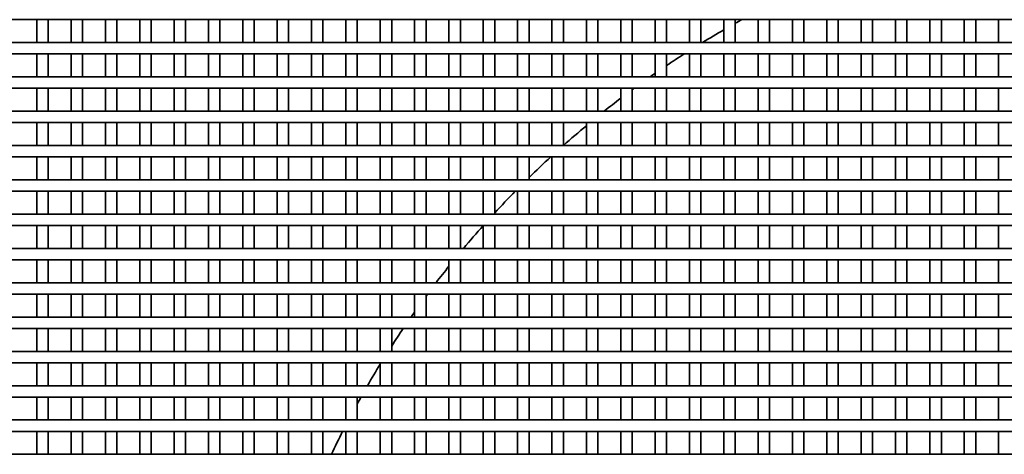
# Model space of a CAD drawing. Units: millimetres. Extents: x 318 to 1697, y 304 to 1128.
# Drawn here: x 774 to 791, y 898 to 906 of the extents above; entities that cross this region are included whole.
import ezdxf

# ---------------------------------------------------------------- set-up
doc = ezdxf.new("R2010")
doc.units = ezdxf.units.MM
doc.header["$LTSCALE"] = 5
doc.layers.add('実線(中線)', color=5, linetype='Continuous', lineweight=35)

msp = doc.modelspace()

# ---------------------------------------------------------------- linework, layer by layer
at = {"layer": '実線(中線)'}
for p, q in [((771.489, 905.648), (818.489, 905.648)), ((774.489, 905.648), (774.489, 905.248)), ((774.689, 905.248), (774.689, 905.648)), ((775.089, 905.648), (775.089, 905.248)), ((775.289, 905.248), (775.289, 905.648)), ((775.689, 905.648), (775.689, 905.248)), ((775.889, 905.248), (775.889, 905.648)), ((776.289, 905.648), (776.289, 905.248)), ((776.489, 905.248), (776.489, 905.648)), ((776.889, 905.648), (776.889, 905.248)), ((777.089, 905.248), (777.089, 905.648)), ((777.489, 905.648), (777.489, 905.248)), ((777.689, 905.248), (777.689, 905.648)), ((778.089, 905.648), (778.089, 905.248)), ((778.289, 905.248), (778.289, 905.648)), ((778.689, 905.648), (778.689, 905.248)), ((778.889, 905.248), (778.889, 905.648)), ((779.289, 905.648), (779.289, 905.248)), ((779.489, 905.248), (779.489, 905.648)), ((779.889, 905.648), (779.889, 905.248)), ((780.089, 905.248), (780.089, 905.648)), ((780.489, 905.648), (780.489, 905.248)), ((780.689, 905.248), (780.689, 905.648)), ((781.089, 905.648), (781.089, 905.248)), ((781.289, 905.248), (781.289, 905.648)), ((781.689, 905.648), (781.689, 905.248)), ((781.889, 905.248), (781.889, 905.648)), ((782.289, 905.648), (782.289, 905.248)), ((782.489, 905.248), (782.489, 905.648)), ((782.889, 905.648), (782.889, 905.248)), ((783.089, 905.248), (783.089, 905.648)), ((783.489, 905.648), (783.489, 905.248)), ((783.689, 905.248), (783.689, 905.648)), ((784.089, 905.648), (784.089, 905.248)), ((784.289, 905.248), (784.289, 905.648)), ((784.689, 905.648), (784.689, 905.248)), ((784.889, 905.248), (784.889, 905.648)), ((785.289, 905.648), (785.289, 905.248)), ((785.489, 905.248), (785.489, 905.648)), ((785.889, 905.648), (785.889, 905.248)), ((786.089, 905.248), (786.089, 905.648)), ((786.489, 905.648), (786.489, 905.248)), ((786.689, 905.248), (786.689, 905.648)), ((787.089, 905.648), (787.089, 905.248)), ((787.289, 905.248), (787.289, 905.648)), ((787.689, 905.648), (787.689, 905.248)), ((787.889, 905.248), (787.889, 905.648)), ((788.289, 905.648), (788.289, 905.248)), ((788.489, 905.248), (788.489, 905.648)), ((788.889, 905.648), (788.889, 905.248)), ((789.089, 905.248), (789.089, 905.648)), ((789.489, 905.648), (789.489, 905.248)), ((789.689, 905.248), (789.689, 905.648)), ((790.089, 905.648), (790.089, 905.248)), ((790.289, 905.248), (790.289, 905.648)), ((790.689, 905.648), (790.689, 905.248)), ((790.889, 905.248), (790.889, 905.648)), ((791.289, 905.648), (791.289, 905.248)), ((818.489, 905.248), (771.489, 905.248)), ((771.489, 905.048), (818.489, 905.048)), ((774.489, 905.048), (774.489, 904.648)), ((774.689, 904.648), (774.689, 905.048)), ((775.089, 905.048), (775.089, 904.648)), ((775.289, 904.648), (775.289, 905.048)), ((775.689, 905.048), (775.689, 904.648)), ((775.889, 904.648), (775.889, 905.048)), ((776.289, 905.048), (776.289, 904.648)), ((776.489, 904.648), (776.489, 905.048)), ((776.889, 905.048), (776.889, 904.648)), ((777.089, 904.648), (777.089, 905.048)), ((777.489, 905.048), (777.489, 904.648)), ((777.689, 904.648), (777.689, 905.048)), ((778.089, 905.048), (778.089, 904.648)), ((778.289, 904.648), (778.289, 905.048)), ((778.689, 905.048), (778.689, 904.648)), ((778.889, 904.648), (778.889, 905.048)), ((779.289, 905.048), (779.289, 904.648)), ((779.489, 904.648), (779.489, 905.048)), ((779.889, 905.048), (779.889, 904.648)), ((780.089, 904.648), (780.089, 905.048)), ((780.489, 905.048), (780.489, 904.648)), ((780.689, 904.648), (780.689, 905.048)), ((781.089, 905.048), (781.089, 904.648)), ((781.289, 904.648), (781.289, 905.048)), ((781.689, 905.048), (781.689, 904.648)), ((781.889, 904.648), (781.889, 905.048)), ((782.289, 905.048), (782.289, 904.648)), ((782.489, 904.648), (782.489, 905.048)), ((782.889, 905.048), (782.889, 904.648)), ((783.089, 904.648), (783.089, 905.048)), ((783.489, 905.048), (783.489, 904.648)), ((783.689, 904.648), (783.689, 905.048)), ((784.089, 905.048), (784.089, 904.648)), ((784.289, 904.648), (784.289, 905.048)), ((784.689, 905.048), (784.689, 904.648)), ((784.889, 904.648), (784.889, 905.048)), ((785.289, 905.048), (785.289, 904.648)), ((785.489, 904.648), (785.489, 905.048)), ((785.889, 905.048), (785.889, 904.648)), ((786.089, 904.648), (786.089, 905.048)), ((786.489, 905.048), (786.489, 904.648)), ((786.689, 904.648), (786.689, 905.048)), ((787.089, 905.048), (787.089, 904.648)), ((787.289, 904.648), (787.289, 905.048)), ((787.689, 905.048), (787.689, 904.648)), ((787.889, 904.648), (787.889, 905.048)), ((788.289, 905.048), (788.289, 904.648)), ((788.489, 904.648), (788.489, 905.048)), ((788.889, 905.048), (788.889, 904.648)), ((789.089, 904.648), (789.089, 905.048)), ((789.489, 905.048), (789.489, 904.648)), ((789.689, 904.648), (789.689, 905.048)), ((790.089, 905.048), (790.089, 904.648)), ((790.289, 904.648), (790.289, 905.048)), ((790.689, 905.048), (790.689, 904.648)), ((790.889, 904.648), (790.889, 905.048)), ((791.289, 905.048), (791.289, 904.648)), ((818.489, 904.648), (771.489, 904.648)), ((771.489, 904.448), (818.489, 904.448)), ((774.489, 904.448), (774.489, 904.048)), ((774.689, 904.048), (774.689, 904.448)), ((775.089, 904.448), (775.089, 904.048)), ((775.289, 904.048), (775.289, 904.448)), ((775.689, 904.448), (775.689, 904.048)), ((775.889, 904.048), (775.889, 904.448)), ((776.289, 904.448), (776.289, 904.048)), ((776.489, 904.048), (776.489, 904.448)), ((776.889, 904.448), (776.889, 904.048)), ((777.089, 904.048), (777.089, 904.448)), ((777.489, 904.448), (777.489, 904.048)), ((777.689, 904.048), (777.689, 904.448)), ((778.089, 904.448), (778.089, 904.048)), ((778.289, 904.048), (778.289, 904.448)), ((778.689, 904.448), (778.689, 904.048)), ((778.889, 904.048), (778.889, 904.448)), ((779.289, 904.448), (779.289, 904.048)), ((779.489, 904.048), (779.489, 904.448)), ((779.889, 904.448), (779.889, 904.048)), ((780.089, 904.048), (780.089, 904.448)), ((780.489, 904.448), (780.489, 904.048)), ((780.689, 904.048), (780.689, 904.448)), ((781.089, 904.448), (781.089, 904.048)), ((781.289, 904.048), (781.289, 904.448)), ((781.689, 904.448), (781.689, 904.048)), ((781.889, 904.048), (781.889, 904.448)), ((782.289, 904.448), (782.289, 904.048)), ((782.489, 904.048), (782.489, 904.448)), ((782.889, 904.448), (782.889, 904.048)), ((783.089, 904.048), (783.089, 904.448)), ((783.489, 904.448), (783.489, 904.048)), ((783.689, 904.048), (783.689, 904.448)), ((784.089, 904.448), (784.089, 904.048)), ((784.289, 904.048), (784.289, 904.448)), ((784.689, 904.448), (784.689, 904.048)), ((784.889, 904.048), (784.889, 904.448)), ((785.289, 904.448), (785.289, 904.048)), ((785.489, 904.048), (785.489, 904.448)), ((785.889, 904.448), (785.889, 904.048)), ((786.089, 904.048), (786.089, 904.448)), ((786.489, 904.448), (786.489, 904.048)), ((786.689, 904.048), (786.689, 904.448)), ((787.089, 904.448), (787.089, 904.048)), ((787.289, 904.048), (787.289, 904.448)), ((787.689, 904.448), (787.689, 904.048)), ((787.889, 904.048), (787.889, 904.448)), ((788.289, 904.448), (788.289, 904.048)), ((788.489, 904.048), (788.489, 904.448)), ((788.889, 904.448), (788.889, 904.048)), ((789.089, 904.048), (789.089, 904.448)), ((789.489, 904.448), (789.489, 904.048)), ((789.689, 904.048), (789.689, 904.448)), ((790.089, 904.448), (790.089, 904.048)), ((790.289, 904.048), (790.289, 904.448)), ((790.689, 904.448), (790.689, 904.048)), ((790.889, 904.048), (790.889, 904.448)), ((791.289, 904.448), (791.289, 904.048)), ((818.489, 904.048), (771.489, 904.048)), ((771.489, 903.848), (818.489, 903.848)), ((774.489, 903.848), (774.489, 903.448)), ((774.689, 903.448), (774.689, 903.848)), ((775.089, 903.848), (775.089, 903.448)), ((775.289, 903.448), (775.289, 903.848)), ((775.689, 903.848), (775.689, 903.448)), ((775.889, 903.448), (775.889, 903.848)), ((776.289, 903.848), (776.289, 903.448)), ((776.489, 903.448), (776.489, 903.848)), ((776.889, 903.848), (776.889, 903.448)), ((777.089, 903.448), (777.089, 903.848)), ((777.489, 903.848), (777.489, 903.448)), ((777.689, 903.448), (777.689, 903.848)), ((778.089, 903.848), (778.089, 903.448)), ((778.289, 903.448), (778.289, 903.848)), ((778.689, 903.848), (778.689, 903.448)), ((778.889, 903.448), (778.889, 903.848)), ((779.289, 903.848), (779.289, 903.448)), ((779.489, 903.448), (779.489, 903.848)), ((779.889, 903.848), (779.889, 903.448)), ((780.089, 903.448), (780.089, 903.848)), ((780.489, 903.848), (780.489, 903.448)), ((780.689, 903.448), (780.689, 903.848)), ((781.089, 903.848), (781.089, 903.448)), ((781.289, 903.448), (781.289, 903.848)), ((781.689, 903.848), (781.689, 903.448)), ((781.889, 903.448), (781.889, 903.848)), ((782.289, 903.848), (782.289, 903.448)), ((782.489, 903.448), (782.489, 903.848)), ((782.889, 903.848), (782.889, 903.448)), ((783.089, 903.448), (783.089, 903.848)), ((783.489, 903.848), (783.489, 903.448)), ((783.689, 903.448), (783.689, 903.848)), ((784.089, 903.848), (784.089, 903.448)), ((784.289, 903.448), (784.289, 903.848)), ((784.689, 903.848), (784.689, 903.448)), ((784.889, 903.448), (784.889, 903.848)), ((785.289, 903.848), (785.289, 903.448)), ((785.489, 903.448), (785.489, 903.848)), ((785.889, 903.848), (785.889, 903.448)), ((786.089, 903.448), (786.089, 903.848)), ((786.489, 903.848), (786.489, 903.448)), ((786.689, 903.448), (786.689, 903.848)), ((787.089, 903.848), (787.089, 903.448)), ((787.289, 903.448), (787.289, 903.848)), ((787.689, 903.848), (787.689, 903.448)), ((787.889, 903.448), (787.889, 903.848)), ((788.289, 903.848), (788.289, 903.448)), ((788.489, 903.448), (788.489, 903.848)), ((788.889, 903.848), (788.889, 903.448)), ((789.089, 903.448), (789.089, 903.848)), ((789.489, 903.848), (789.489, 903.448)), ((789.689, 903.448), (789.689, 903.848)), ((790.089, 903.848), (790.089, 903.448)), ((790.289, 903.448), (790.289, 903.848)), ((790.689, 903.848), (790.689, 903.448)), ((790.889, 903.448), (790.889, 903.848)), ((791.289, 903.848), (791.289, 903.448)), ((818.489, 903.448), (771.489, 903.448)), ((771.489, 903.248), (818.489, 903.248)), ((774.489, 903.248), (774.489, 902.848)), ((774.689, 902.848), (774.689, 903.248)), ((775.089, 903.248), (775.089, 902.848)), ((775.289, 902.848), (775.289, 903.248)), ((775.689, 903.248), (775.689, 902.848)), ((775.889, 902.848), (775.889, 903.248)), ((776.289, 903.248), (776.289, 902.848)), ((776.489, 902.848), (776.489, 903.248)), ((776.889, 903.248), (776.889, 902.848)), ((777.089, 902.848), (777.089, 903.248)), ((777.489, 903.248), (777.489, 902.848)), ((777.689, 902.848), (777.689, 903.248)), ((778.089, 903.248), (778.089, 902.848)), ((778.289, 902.848), (778.289, 903.248)), ((778.689, 903.248), (778.689, 902.848)), ((778.889, 902.848), (778.889, 903.248)), ((779.289, 903.248), (779.289, 902.848)), ((779.489, 902.848), (779.489, 903.248)), ((779.889, 903.248), (779.889, 902.848)), ((780.089, 902.848), (780.089, 903.248)), ((780.489, 903.248), (780.489, 902.848)), ((780.689, 902.848), (780.689, 903.248)), ((781.089, 903.248), (781.089, 902.848)), ((781.289, 902.848), (781.289, 903.248)), ((781.689, 903.248), (781.689, 902.848)), ((781.889, 902.848), (781.889, 903.248)), ((782.289, 903.248), (782.289, 902.848)), ((782.489, 902.848), (782.489, 903.248)), ((782.889, 903.248), (782.889, 902.848)), ((783.089, 902.848), (783.089, 903.248)), ((783.489, 903.248), (783.489, 902.848)), ((783.689, 902.848), (783.689, 903.248)), ((784.089, 903.248), (784.089, 902.848)), ((784.289, 902.848), (784.289, 903.248)), ((784.689, 903.248), (784.689, 902.848)), ((784.889, 902.848), (784.889, 903.248)), ((785.289, 903.248), (785.289, 902.848)), ((785.489, 902.848), (785.489, 903.248)), ((785.889, 903.248), (785.889, 902.848)), ((786.089, 902.848), (786.089, 903.248)), ((786.489, 903.248), (786.489, 902.848)), ((786.689, 902.848), (786.689, 903.248)), ((787.089, 903.248), (787.089, 902.848)), ((787.289, 902.848), (787.289, 903.248)), ((787.689, 903.248), (787.689, 902.848)), ((787.889, 902.848), (787.889, 903.248)), ((788.289, 903.248), (788.289, 902.848)), ((788.489, 902.848), (788.489, 903.248)), ((788.889, 903.248), (788.889, 902.848)), ((789.089, 902.848), (789.089, 903.248)), ((789.489, 903.248), (789.489, 902.848)), ((789.689, 902.848), (789.689, 903.248)), ((790.089, 903.248), (790.089, 902.848)), ((790.289, 902.848), (790.289, 903.248)), ((790.689, 903.248), (790.689, 902.848)), ((790.889, 902.848), (790.889, 903.248)), ((791.289, 903.248), (791.289, 902.848)), ((818.489, 902.848), (771.489, 902.848)), ((771.489, 902.648), (818.489, 902.648)), ((774.489, 902.648), (774.489, 902.248)), ((774.689, 902.248), (774.689, 902.648)), ((775.089, 902.648), (775.089, 902.248)), ((775.289, 902.248), (775.289, 902.648)), ((775.689, 902.648), (775.689, 902.248)), ((775.889, 902.248), (775.889, 902.648)), ((776.289, 902.648), (776.289, 902.248)), ((776.489, 902.248), (776.489, 902.648)), ((776.889, 902.648), (776.889, 902.248)), ((777.089, 902.248), (777.089, 902.648)), ((777.489, 902.648), (777.489, 902.248)), ((777.689, 902.248), (777.689, 902.648)), ((778.089, 902.648), (778.089, 902.248)), ((778.289, 902.248), (778.289, 902.648)), ((778.689, 902.648), (778.689, 902.248)), ((778.889, 902.248), (778.889, 902.648)), ((779.289, 902.648), (779.289, 902.248)), ((779.489, 902.248), (779.489, 902.648)), ((779.889, 902.648), (779.889, 902.248)), ((780.089, 902.248), (780.089, 902.648)), ((780.489, 902.648), (780.489, 902.248)), ((780.689, 902.248), (780.689, 902.648)), ((781.089, 902.648), (781.089, 902.248)), ((781.289, 902.248), (781.289, 902.648)), ((781.689, 902.648), (781.689, 902.248)), ((781.889, 902.248), (781.889, 902.648)), ((782.289, 902.648), (782.289, 902.248)), ((782.489, 902.248), (782.489, 902.648)), ((782.889, 902.648), (782.889, 902.248)), ((783.089, 902.248), (783.089, 902.648)), ((783.489, 902.648), (783.489, 902.248)), ((783.689, 902.248), (783.689, 902.648)), ((784.089, 902.648), (784.089, 902.248)), ((784.289, 902.248), (784.289, 902.648)), ((784.689, 902.648), (784.689, 902.248)), ((784.889, 902.248), (784.889, 902.648)), ((785.289, 902.648), (785.289, 902.248)), ((785.489, 902.248), (785.489, 902.648)), ((785.889, 902.648), (785.889, 902.248)), ((786.089, 902.248), (786.089, 902.648)), ((786.489, 902.648), (786.489, 902.248)), ((786.689, 902.248), (786.689, 902.648)), ((787.089, 902.648), (787.089, 902.248)), ((787.289, 902.248), (787.289, 902.648)), ((787.689, 902.648), (787.689, 902.248)), ((787.889, 902.248), (787.889, 902.648)), ((788.289, 902.648), (788.289, 902.248)), ((788.489, 902.248), (788.489, 902.648)), ((788.889, 902.648), (788.889, 902.248)), ((789.089, 902.248), (789.089, 902.648)), ((789.489, 902.648), (789.489, 902.248)), ((789.689, 902.248), (789.689, 902.648)), ((790.089, 902.648), (790.089, 902.248)), ((790.289, 902.248), (790.289, 902.648)), ((790.689, 902.648), (790.689, 902.248)), ((790.889, 902.248), (790.889, 902.648)), ((791.289, 902.648), (791.289, 902.248)), ((818.489, 902.248), (771.489, 902.248)), ((771.489, 902.048), (818.489, 902.048)), ((774.489, 902.048), (774.489, 901.648)), ((774.689, 901.648), (774.689, 902.048)), ((775.089, 902.048), (775.089, 901.648)), ((775.289, 901.648), (775.289, 902.048)), ((775.689, 902.048), (775.689, 901.648)), ((775.889, 901.648), (775.889, 902.048)), ((776.289, 902.048), (776.289, 901.648)), ((776.489, 901.648), (776.489, 902.048)), ((776.889, 902.048), (776.889, 901.648)), ((777.089, 901.648), (777.089, 902.048)), ((777.489, 902.048), (777.489, 901.648)), ((777.689, 901.648), (777.689, 902.048)), ((778.089, 902.048), (778.089, 901.648)), ((778.289, 901.648), (778.289, 902.048)), ((778.689, 902.048), (778.689, 901.648)), ((778.889, 901.648), (778.889, 902.048)), ((779.289, 902.048), (779.289, 901.648)), ((779.489, 901.648), (779.489, 902.048)), ((779.889, 902.048), (779.889, 901.648)), ((780.089, 901.648), (780.089, 902.048)), ((780.489, 902.048), (780.489, 901.648)), ((780.689, 901.648), (780.689, 902.048)), ((781.089, 902.048), (781.089, 901.648)), ((781.289, 901.648), (781.289, 902.048)), ((781.689, 902.048), (781.689, 901.648)), ((781.889, 901.648), (781.889, 902.048)), ((782.289, 902.048), (782.289, 901.648)), ((782.489, 901.648), (782.489, 902.048)), ((782.889, 902.048), (782.889, 901.648)), ((783.089, 901.648), (783.089, 902.048)), ((783.489, 902.048), (783.489, 901.648)), ((783.689, 901.648), (783.689, 902.048)), ((784.089, 902.048), (784.089, 901.648)), ((784.289, 901.648), (784.289, 902.048)), ((784.689, 902.048), (784.689, 901.648)), ((784.889, 901.648), (784.889, 902.048)), ((785.289, 902.048), (785.289, 901.648)), ((785.489, 901.648), (785.489, 902.048)), ((785.889, 902.048), (785.889, 901.648)), ((786.089, 901.648), (786.089, 902.048)), ((786.489, 902.048), (786.489, 901.648)), ((786.689, 901.648), (786.689, 902.048)), ((787.089, 902.048), (787.089, 901.648)), ((787.289, 901.648), (787.289, 902.048)), ((787.689, 902.048), (787.689, 901.648)), ((787.889, 901.648), (787.889, 902.048)), ((788.289, 902.048), (788.289, 901.648)), ((788.489, 901.648), (788.489, 902.048)), ((788.889, 902.048), (788.889, 901.648)), ((789.089, 901.648), (789.089, 902.048)), ((789.489, 902.048), (789.489, 901.648)), ((789.689, 901.648), (789.689, 902.048)), ((790.089, 902.048), (790.089, 901.648)), ((790.289, 901.648), (790.289, 902.048)), ((790.689, 902.048), (790.689, 901.648)), ((790.889, 901.648), (790.889, 902.048)), ((791.289, 902.048), (791.289, 901.648)), ((818.489, 901.648), (771.489, 901.648)), ((771.489, 901.448), (818.489, 901.448)), ((774.489, 901.448), (774.489, 901.048)), ((774.689, 901.048), (774.689, 901.448)), ((775.089, 901.448), (775.089, 901.048)), ((775.289, 901.048), (775.289, 901.448)), ((775.689, 901.448), (775.689, 901.048)), ((775.889, 901.048), (775.889, 901.448)), ((776.289, 901.448), (776.289, 901.048)), ((776.489, 901.048), (776.489, 901.448)), ((776.889, 901.448), (776.889, 901.048)), ((777.089, 901.048), (777.089, 901.448)), ((777.489, 901.448), (777.489, 901.048)), ((777.689, 901.048), (777.689, 901.448)), ((778.089, 901.448), (778.089, 901.048)), ((778.289, 901.048), (778.289, 901.448)), ((778.689, 901.448), (778.689, 901.048)), ((778.889, 901.048), (778.889, 901.448)), ((779.289, 901.448), (779.289, 901.048)), ((779.489, 901.048), (779.489, 901.448)), ((779.889, 901.448), (779.889, 901.048)), ((780.089, 901.048), (780.089, 901.448)), ((780.489, 901.448), (780.489, 901.048)), ((780.689, 901.048), (780.689, 901.448)), ((781.089, 901.448), (781.089, 901.048)), ((781.289, 901.048), (781.289, 901.448)), ((781.689, 901.448), (781.689, 901.048)), ((781.889, 901.048), (781.889, 901.448)), ((782.289, 901.448), (782.289, 901.048)), ((782.489, 901.048), (782.489, 901.448)), ((782.889, 901.448), (782.889, 901.048)), ((783.089, 901.048), (783.089, 901.448)), ((783.489, 901.448), (783.489, 901.048)), ((783.689, 901.048), (783.689, 901.448)), ((784.089, 901.448), (784.089, 901.048)), ((784.289, 901.048), (784.289, 901.448)), ((784.689, 901.448), (784.689, 901.048)), ((784.889, 901.048), (784.889, 901.448)), ((785.289, 901.448), (785.289, 901.048)), ((785.489, 901.048), (785.489, 901.448)), ((785.889, 901.448), (785.889, 901.048)), ((786.089, 901.048), (786.089, 901.448)), ((786.489, 901.448), (786.489, 901.048)), ((786.689, 901.048), (786.689, 901.448)), ((787.089, 901.448), (787.089, 901.048)), ((787.289, 901.048), (787.289, 901.448)), ((787.689, 901.448), (787.689, 901.048)), ((787.889, 901.048), (787.889, 901.448)), ((788.289, 901.448), (788.289, 901.048)), ((788.489, 901.048), (788.489, 901.448)), ((788.889, 901.448), (788.889, 901.048)), ((789.089, 901.048), (789.089, 901.448)), ((789.489, 901.448), (789.489, 901.048)), ((789.689, 901.048), (789.689, 901.448)), ((790.089, 901.448), (790.089, 901.048)), ((790.289, 901.048), (790.289, 901.448)), ((790.689, 901.448), (790.689, 901.048)), ((790.889, 901.048), (790.889, 901.448)), ((791.289, 901.448), (791.289, 901.048)), ((818.489, 901.048), (771.489, 901.048)), ((771.489, 900.848), (818.489, 900.848)), ((774.489, 900.848), (774.489, 900.448)), ((774.689, 900.448), (774.689, 900.848)), ((775.089, 900.848), (775.089, 900.448)), ((775.289, 900.448), (775.289, 900.848)), ((775.689, 900.848), (775.689, 900.448)), ((775.889, 900.448), (775.889, 900.848)), ((776.289, 900.848), (776.289, 900.448)), ((776.489, 900.448), (776.489, 900.848)), ((776.889, 900.848), (776.889, 900.448)), ((777.089, 900.448), (777.089, 900.848)), ((777.489, 900.848), (777.489, 900.448)), ((777.689, 900.448), (777.689, 900.848)), ((778.089, 900.848), (778.089, 900.448)), ((778.289, 900.448), (778.289, 900.848)), ((778.689, 900.848), (778.689, 900.448)), ((778.889, 900.448), (778.889, 900.848)), ((779.289, 900.848), (779.289, 900.448)), ((779.489, 900.448), (779.489, 900.848)), ((779.889, 900.848), (779.889, 900.448)), ((780.089, 900.448), (780.089, 900.848)), ((780.489, 900.848), (780.489, 900.448)), ((780.689, 900.448), (780.689, 900.848)), ((781.089, 900.848), (781.089, 900.448)), ((781.289, 900.448), (781.289, 900.848)), ((781.689, 900.848), (781.689, 900.448)), ((781.889, 900.448), (781.889, 900.848)), ((782.289, 900.848), (782.289, 900.448)), ((782.489, 900.448), (782.489, 900.848)), ((782.889, 900.848), (782.889, 900.448)), ((783.089, 900.448), (783.089, 900.848)), ((783.489, 900.848), (783.489, 900.448)), ((783.689, 900.448), (783.689, 900.848)), ((784.089, 900.848), (784.089, 900.448)), ((784.289, 900.448), (784.289, 900.848)), ((784.689, 900.848), (784.689, 900.448)), ((784.889, 900.448), (784.889, 900.848)), ((785.289, 900.848), (785.289, 900.448)), ((785.489, 900.448), (785.489, 900.848)), ((785.889, 900.848), (785.889, 900.448)), ((786.089, 900.448), (786.089, 900.848)), ((786.489, 900.848), (786.489, 900.448)), ((786.689, 900.448), (786.689, 900.848)), ((787.089, 900.848), (787.089, 900.448)), ((787.289, 900.448), (787.289, 900.848)), ((787.689, 900.848), (787.689, 900.448)), ((787.889, 900.448), (787.889, 900.848)), ((788.289, 900.848), (788.289, 900.448)), ((788.489, 900.448), (788.489, 900.848)), ((788.889, 900.848), (788.889, 900.448)), ((789.089, 900.448), (789.089, 900.848)), ((789.489, 900.848), (789.489, 900.448)), ((789.689, 900.448), (789.689, 900.848)), ((790.089, 900.848), (790.089, 900.448)), ((790.289, 900.448), (790.289, 900.848)), ((790.689, 900.848), (790.689, 900.448)), ((790.889, 900.448), (790.889, 900.848)), ((791.289, 900.848), (791.289, 900.448)), ((818.489, 900.448), (771.489, 900.448)), ((771.489, 900.248), (818.489, 900.248)), ((774.489, 900.248), (774.489, 899.848)), ((774.689, 899.848), (774.689, 900.248)), ((775.089, 900.248), (775.089, 899.848)), ((775.289, 899.848), (775.289, 900.248)), ((775.689, 900.248), (775.689, 899.848)), ((775.889, 899.848), (775.889, 900.248)), ((776.289, 900.248), (776.289, 899.848)), ((776.489, 899.848), (776.489, 900.248)), ((776.889, 900.248), (776.889, 899.848)), ((777.089, 899.848), (777.089, 900.248)), ((777.489, 900.248), (777.489, 899.848)), ((777.689, 899.848), (777.689, 900.248)), ((778.089, 900.248), (778.089, 899.848)), ((778.289, 899.848), (778.289, 900.248)), ((778.689, 900.248), (778.689, 899.848)), ((778.889, 899.848), (778.889, 900.248)), ((779.289, 900.248), (779.289, 899.848)), ((779.489, 899.848), (779.489, 900.248)), ((779.889, 900.248), (779.889, 899.848)), ((780.089, 899.848), (780.089, 900.248)), ((780.489, 900.248), (780.489, 899.848)), ((780.689, 899.848), (780.689, 900.248)), ((781.089, 900.248), (781.089, 899.848)), ((781.289, 899.848), (781.289, 900.248)), ((781.689, 900.248), (781.689, 899.848)), ((781.889, 899.848), (781.889, 900.248)), ((782.289, 900.248), (782.289, 899.848)), ((782.489, 899.848), (782.489, 900.248)), ((782.889, 900.248), (782.889, 899.848)), ((783.089, 899.848), (783.089, 900.248)), ((783.489, 900.248), (783.489, 899.848)), ((783.689, 899.848), (783.689, 900.248)), ((784.089, 900.248), (784.089, 899.848)), ((784.289, 899.848), (784.289, 900.248)), ((784.689, 900.248), (784.689, 899.848)), ((784.889, 899.848), (784.889, 900.248)), ((785.289, 900.248), (785.289, 899.848)), ((785.489, 899.848), (785.489, 900.248)), ((785.889, 900.248), (785.889, 899.848)), ((786.089, 899.848), (786.089, 900.248)), ((786.489, 900.248), (786.489, 899.848)), ((786.689, 899.848), (786.689, 900.248)), ((787.089, 900.248), (787.089, 899.848)), ((787.289, 899.848), (787.289, 900.248)), ((787.689, 900.248), (787.689, 899.848)), ((787.889, 899.848), (787.889, 900.248)), ((788.289, 900.248), (788.289, 899.848)), ((788.489, 899.848), (788.489, 900.248)), ((788.889, 900.248), (788.889, 899.848)), ((789.089, 899.848), (789.089, 900.248)), ((789.489, 900.248), (789.489, 899.848)), ((789.689, 899.848), (789.689, 900.248)), ((790.089, 900.248), (790.089, 899.848)), ((790.289, 899.848), (790.289, 900.248)), ((790.689, 900.248), (790.689, 899.848)), ((790.889, 899.848), (790.889, 900.248)), ((791.289, 900.248), (791.289, 899.848)), ((818.489, 899.848), (771.489, 899.848)), ((771.489, 899.648), (818.489, 899.648)), ((774.489, 899.648), (774.489, 899.248)), ((774.689, 899.248), (774.689, 899.648)), ((775.089, 899.648), (775.089, 899.248)), ((775.289, 899.248), (775.289, 899.648)), ((775.689, 899.648), (775.689, 899.248)), ((775.889, 899.248), (775.889, 899.648)), ((776.289, 899.648), (776.289, 899.248)), ((776.489, 899.248), (776.489, 899.648)), ((776.889, 899.648), (776.889, 899.248)), ((777.089, 899.248), (777.089, 899.648)), ((777.489, 899.648), (777.489, 899.248)), ((777.689, 899.248), (777.689, 899.648)), ((778.089, 899.648), (778.089, 899.248)), ((778.289, 899.248), (778.289, 899.648)), ((778.689, 899.648), (778.689, 899.248)), ((778.889, 899.248), (778.889, 899.648)), ((779.289, 899.648), (779.289, 899.248)), ((779.489, 899.248), (779.489, 899.648)), ((779.889, 899.648), (779.889, 899.248)), ((780.089, 899.248), (780.089, 899.648)), ((780.489, 899.648), (780.489, 899.248)), ((780.689, 899.248), (780.689, 899.648)), ((781.089, 899.648), (781.089, 899.248)), ((781.289, 899.248), (781.289, 899.648)), ((781.689, 899.648), (781.689, 899.248)), ((781.889, 899.248), (781.889, 899.648)), ((782.289, 899.648), (782.289, 899.248)), ((782.489, 899.248), (782.489, 899.648)), ((782.889, 899.648), (782.889, 899.248)), ((783.089, 899.248), (783.089, 899.648)), ((783.489, 899.648), (783.489, 899.248)), ((783.689, 899.248), (783.689, 899.648)), ((784.089, 899.648), (784.089, 899.248)), ((784.289, 899.248), (784.289, 899.648)), ((784.689, 899.648), (784.689, 899.248)), ((784.889, 899.248), (784.889, 899.648)), ((785.289, 899.648), (785.289, 899.248)), ((785.489, 899.248), (785.489, 899.648)), ((785.889, 899.648), (785.889, 899.248)), ((786.089, 899.248), (786.089, 899.648)), ((786.489, 899.648), (786.489, 899.248)), ((786.689, 899.248), (786.689, 899.648)), ((787.089, 899.648), (787.089, 899.248)), ((787.289, 899.248), (787.289, 899.648)), ((787.689, 899.648), (787.689, 899.248)), ((787.889, 899.248), (787.889, 899.648)), ((788.289, 899.648), (788.289, 899.248)), ((788.489, 899.248), (788.489, 899.648)), ((788.889, 899.648), (788.889, 899.248)), ((789.089, 899.248), (789.089, 899.648)), ((789.489, 899.648), (789.489, 899.248)), ((789.689, 899.248), (789.689, 899.648)), ((790.089, 899.648), (790.089, 899.248)), ((790.289, 899.248), (790.289, 899.648)), ((790.689, 899.648), (790.689, 899.248)), ((790.889, 899.248), (790.889, 899.648)), ((791.289, 899.648), (791.289, 899.248)), ((818.489, 899.248), (771.489, 899.248)), ((771.489, 899.048), (818.489, 899.048)), ((774.489, 899.048), (774.489, 898.648)), ((774.689, 898.648), (774.689, 899.048)), ((775.089, 899.048), (775.089, 898.648)), ((775.289, 898.648), (775.289, 899.048)), ((775.689, 899.048), (775.689, 898.648)), ((775.889, 898.648), (775.889, 899.048)), ((776.289, 899.048), (776.289, 898.648)), ((776.489, 898.648), (776.489, 899.048)), ((776.889, 899.048), (776.889, 898.648)), ((777.089, 898.648), (777.089, 899.048)), ((777.489, 899.048), (777.489, 898.648)), ((777.689, 898.648), (777.689, 899.048)), ((778.089, 899.048), (778.089, 898.648)), ((778.289, 898.648), (778.289, 899.048)), ((778.689, 899.048), (778.689, 898.648)), ((778.889, 898.648), (778.889, 899.048)), ((779.289, 899.048), (779.289, 898.648)), ((779.489, 898.648), (779.489, 899.048)), ((779.889, 899.048), (779.889, 898.648)), ((780.089, 898.648), (780.089, 899.048)), ((780.489, 899.048), (780.489, 898.648)), ((780.689, 898.648), (780.689, 899.048)), ((781.089, 899.048), (781.089, 898.648)), ((781.289, 898.648), (781.289, 899.048)), ((781.689, 899.048), (781.689, 898.648)), ((781.889, 898.648), (781.889, 899.048)), ((782.289, 899.048), (782.289, 898.648)), ((782.489, 898.648), (782.489, 899.048)), ((782.889, 899.048), (782.889, 898.648)), ((783.089, 898.648), (783.089, 899.048)), ((783.489, 899.048), (783.489, 898.648)), ((783.689, 898.648), (783.689, 899.048)), ((784.089, 899.048), (784.089, 898.648)), ((784.289, 898.648), (784.289, 899.048)), ((784.689, 899.048), (784.689, 898.648)), ((784.889, 898.648), (784.889, 899.048)), ((785.289, 899.048), (785.289, 898.648)), ((785.489, 898.648), (785.489, 899.048)), ((785.889, 899.048), (785.889, 898.648)), ((786.089, 898.648), (786.089, 899.048)), ((786.489, 899.048), (786.489, 898.648)), ((786.689, 898.648), (786.689, 899.048)), ((787.089, 899.048), (787.089, 898.648)), ((787.289, 898.648), (787.289, 899.048)), ((787.689, 899.048), (787.689, 898.648)), ((787.889, 898.648), (787.889, 899.048)), ((788.289, 899.048), (788.289, 898.648)), ((788.489, 898.648), (788.489, 899.048)), ((788.889, 899.048), (788.889, 898.648)), ((789.089, 898.648), (789.089, 899.048)), ((789.489, 899.048), (789.489, 898.648)), ((789.689, 898.648), (789.689, 899.048)), ((790.089, 899.048), (790.089, 898.648)), ((790.289, 898.648), (790.289, 899.048)), ((790.689, 899.048), (790.689, 898.648)), ((790.889, 898.648), (790.889, 899.048)), ((791.289, 899.048), (791.289, 898.648)), ((818.489, 898.648), (771.489, 898.648)), ((771.489, 898.448), (818.489, 898.448)), ((774.489, 898.448), (774.489, 898.048)), ((774.689, 898.048), (774.689, 898.448)), ((775.089, 898.448), (775.089, 898.048)), ((775.289, 898.048), (775.289, 898.448)), ((775.689, 898.448), (775.689, 898.048)), ((775.889, 898.048), (775.889, 898.448)), ((776.289, 898.448), (776.289, 898.048)), ((776.489, 898.048), (776.489, 898.448)), ((776.889, 898.448), (776.889, 898.048)), ((777.089, 898.048), (777.089, 898.448)), ((777.489, 898.448), (777.489, 898.048)), ((777.689, 898.048), (777.689, 898.448)), ((778.089, 898.448), (778.089, 898.048)), ((778.289, 898.048), (778.289, 898.448)), ((778.689, 898.448), (778.689, 898.048)), ((778.889, 898.048), (778.889, 898.448)), ((779.289, 898.448), (779.289, 898.048)), ((779.489, 898.048), (779.489, 898.448)), ((779.889, 898.448), (779.889, 898.048)), ((780.089, 898.048), (780.089, 898.448)), ((780.489, 898.448), (780.489, 898.048)), ((780.689, 898.048), (780.689, 898.448)), ((781.089, 898.448), (781.089, 898.048)), ((781.289, 898.048), (781.289, 898.448)), ((781.689, 898.448), (781.689, 898.048)), ((781.889, 898.048), (781.889, 898.448)), ((782.289, 898.448), (782.289, 898.048)), ((782.489, 898.048), (782.489, 898.448)), ((782.889, 898.448), (782.889, 898.048)), ((783.089, 898.048), (783.089, 898.448)), ((783.489, 898.448), (783.489, 898.048)), ((783.689, 898.048), (783.689, 898.448)), ((784.089, 898.448), (784.089, 898.048)), ((784.289, 898.048), (784.289, 898.448)), ((784.689, 898.448), (784.689, 898.048)), ((784.889, 898.048), (784.889, 898.448)), ((785.289, 898.448), (785.289, 898.048)), ((785.489, 898.048), (785.489, 898.448)), ((785.889, 898.448), (785.889, 898.048)), ((786.089, 898.048), (786.089, 898.448)), ((786.489, 898.448), (786.489, 898.048)), ((786.689, 898.048), (786.689, 898.448)), ((787.089, 898.448), (787.089, 898.048)), ((787.289, 898.048), (787.289, 898.448)), ((787.689, 898.448), (787.689, 898.048)), ((787.889, 898.048), (787.889, 898.448)), ((788.289, 898.448), (788.289, 898.048)), ((788.489, 898.048), (788.489, 898.448)), ((788.889, 898.448), (788.889, 898.048)), ((789.089, 898.048), (789.089, 898.448)), ((789.489, 898.448), (789.489, 898.048)), ((789.689, 898.048), (789.689, 898.448)), ((790.089, 898.448), (790.089, 898.048)), ((790.289, 898.048), (790.289, 898.448)), ((790.689, 898.448), (790.689, 898.048)), ((790.889, 898.048), (790.889, 898.448)), ((791.289, 898.448), (791.289, 898.048)), ((818.489, 898.048), (771.489, 898.048))]:
    msp.add_line(p, q, dxfattribs=at)
for start, end in [(118.7805, 119.2247), (120, 121.467), (122.7354, 123.9745), (124.7913, 125.1501), (126.3044, 126.4498), (127.2924, 128.5235), (129.8796, 131.6598), (132.6679, 134.427), (135.573, 137.3321), (138.3402, 140.1204), (141.4765, 142.7076), (143.5502, 143.6956), (144.8499, 145.2087), (146.0255, 147.2646), (148.533, 150), (150.7753, 151.2195), (153.0675, 154.5698)]:
    msp.add_arc((794.989, 890.748), 17, start, end, dxfattribs=at)

doc.saveas('drawing.dxf')
